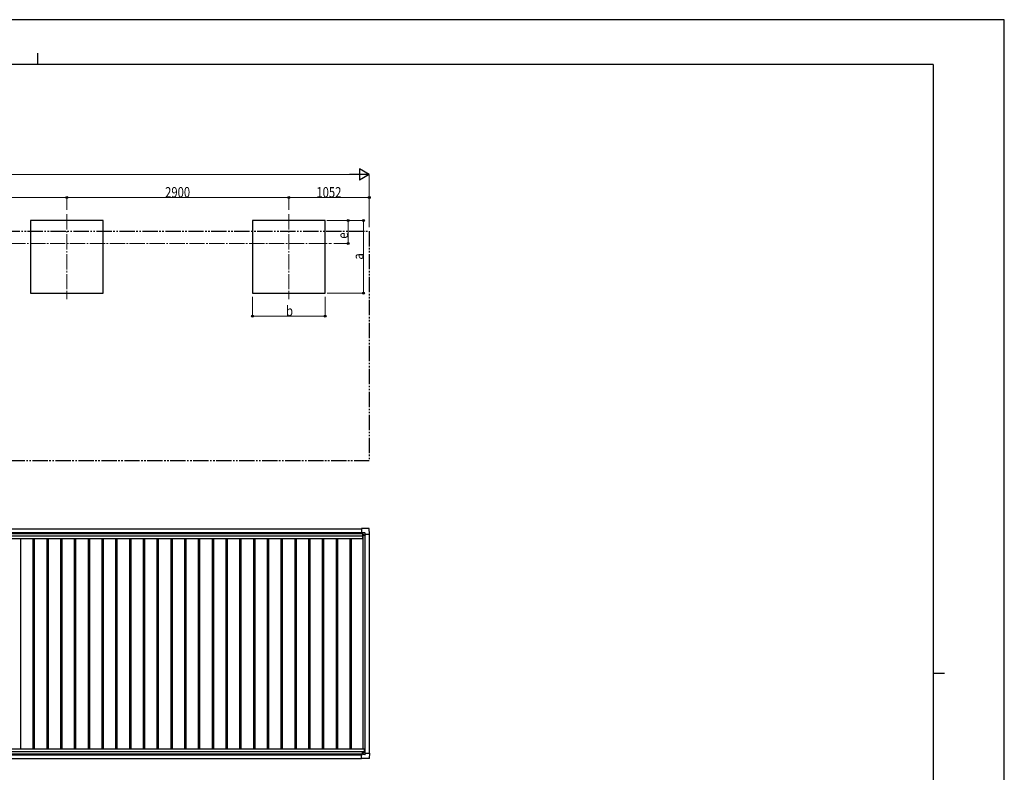
# Model space of a CAD drawing. Units: millimetres. Extents: x 0 to 25230, y 0 to 17820.
# Drawn here: x 12369 to 25230, y 7992 to 17820 of the extents above; entities that cross this region are included whole.
import ezdxf

# ---------------------------------------------------------------- set-up
doc = ezdxf.new("R2010")
doc.units = ezdxf.units.MM
doc.linetypes.add('YCENTER_1', pattern=[13, 10, -1, 1, -1])
doc.linetypes.add('YDIVIDE_1', pattern=[15, 10, -1, 1, -1, 1, -1])
for name, color, linetype, lineweight in [('YKK_12', 2, 'Continuous', 13), ('YKK_13', 4, 'Continuous', 30), ('YKK_A1', 4, 'Continuous', 30), ('YKK_D', 6, 'Continuous', 13), ('YKK_ZWAK', 7, 'Continuous', 30)]:
    doc.layers.add(name, color=color, linetype=linetype, lineweight=lineweight)
doc.styles.add('text-b', font='extslim2.shx', dxfattribs={"width": 0.8, "bigfont": 'extfont2.shx'})

msp = doc.modelspace()

# ---------------------------------------------------------------- linework, layer by layer
at = {"layer": 'YKK_12', "linetype": 'YCENTER_1', "ltscale": 20}
for p, q in [((12984, 15279), (12984, 14172)), ((15884, 15279), (15884, 14172)), ((7565, 14898), (16442, 14898))]:
    msp.add_line(p, q, dxfattribs=at)
at = {"layer": 'YKK_13'}
for p, q in [((16833, 11174), (16832, 11174)), ((16832, 11174), (16832, 11173)), ((16832, 11173), (16832, 11116)), ((16832, 11116), (16832, 11116)), ((16833, 11115), (16832, 11115)), ((16935, 11174), (16833, 11174)), ((16848, 11115), (16833, 11115)), ((16849, 11118), (16848, 11117)), ((16848, 11117), (16848, 11087)), ((16848, 11087), (16878, 11087)), ((16879, 11118), (16849, 11118)), ((16878, 11087), (16879, 11087)), ((16879, 11087), (16880, 11088)), ((16880, 11101), (16880, 11117)), ((16880, 11101), (16880, 11088)), ((16880, 11101), (16939, 11101)), ((16940, 11102), (16935, 11174)), ((16939, 11102), (16940, 11102)), ((16939, 11101), (16939, 11102)), ((16848, 8227), (16848, 8257)), ((16848, 8257), (16878, 8257)), ((16878, 8257), (16879, 8257)), ((16879, 8257), (16880, 8256)), ((16880, 8243), (16880, 8256)), ((16880, 8243), (16939, 8243)), ((16880, 8243), (16880, 8227)), ((16940, 8242), (16935, 8170)), ((16939, 8243), (16940, 8242)), ((16939, 8243), (16939, 8243)), ((16833, 8229), (16832, 8229)), ((16832, 8171), (16832, 8228)), ((16832, 8228), (16832, 8228)), ((16832, 8170), (16832, 8171)), ((16833, 8170), (16832, 8170)), ((16848, 8229), (16833, 8229)), ((16935, 8170), (16833, 8170)), ((16849, 8226), (16848, 8227)), ((16879, 8226), (16849, 8226))]:
    msp.add_line(p, q, dxfattribs=at)
at = {"layer": 'YKK_13', "linetype": 'Continuous'}
for p, q in [((16854, 11097), (16853, 11097)), ((16853, 11097), (16853, 11096)), ((16853, 11096), (16854, 11096)), ((16856, 11099), (16855, 11099)), ((16855, 11099), (16855, 11098)), ((16855, 11095), (16855, 11094)), ((16855, 11094), (16856, 11094)), ((16856, 11098), (16856, 11099)), ((16856, 11094), (16856, 11095)), ((16858, 11097), (16857, 11097)), ((16857, 11096), (16858, 11096)), ((16858, 11096), (16858, 11097)), ((16853, 8247), (16853, 8248)), ((16853, 8248), (16854, 8248)), ((16854, 8247), (16853, 8247)), ((16855, 8250), (16856, 8250)), ((16855, 8249), (16855, 8250)), ((16855, 8245), (16855, 8246)), ((16856, 8245), (16855, 8245)), ((16856, 8250), (16856, 8249)), ((16856, 8246), (16856, 8245)), ((16857, 8248), (16858, 8248)), ((16858, 8247), (16857, 8247)), ((16858, 8248), (16858, 8247))]:
    msp.add_line(p, q, dxfattribs=at)
for centre in [(16855, 11097), (16855, 8247)]:
    msp.add_circle(centre, 5.3, dxfattribs=at)
at = {"layer": 'YKK_13'}
for centre, start, end in [((16833, 11116), 266.5, 270), ((16848, 11087), 180, 225), ((16848, 11087), 225, 270), ((16935, 11174), 3.5, 90), ((16848, 8257), 135, 180), ((16848, 8257), 90, 135), ((16833, 8228), 90, 93.5), ((16935, 8170), 270, 356.5)]:
    msp.add_arc(centre, 0.5, start, end, dxfattribs=at)
at = {"layer": 'YKK_13', "linetype": 'Continuous'}
for centre, start, end in [((16854, 11098), 270, 0), ((16854, 11095), 0, 90), ((16857, 11098), 180, 270), ((16857, 11095), 90, 180), ((16854, 8249), 270, 0), ((16854, 8246), 0, 90), ((16857, 8249), 180, 270), ((16857, 8246), 90, 180)]:
    msp.add_arc(centre, 0.96, start, end, dxfattribs=at)
at = {"layer": 'YKK_13', "extrusion": (0, 0, -1)}
for centre, major_axis, ratio, start_param, end_param in [((16832, 11116), (-0.368, -0.347), 0.974973, 5.454606, 7.025402), ((16849, 11117), (0, 1), 0.998135, 5.497787, 6.283185), ((16879, 11117), (0.71, 0.71), 0.99628, 5.499651, 7.06672)]:
    msp.add_ellipse(centre, major_axis=major_axis, ratio=ratio, start_param=start_param, end_param=end_param, dxfattribs=at)
at = {"layer": 'YKK_13'}
for centre, major_axis, ratio, start_param, end_param in [((16832, 8228), (-0.368, 0.347), 0.974973, 5.454606, 7.025402), ((16849, 8227), (0, -1), 0.998135, 5.497787, 6.283185), ((16879, 8227), (0.71, -0.71), 0.99628, 5.499651, 7.06672)]:
    msp.add_ellipse(centre, major_axis=major_axis, ratio=ratio, start_param=start_param, end_param=end_param, dxfattribs=at)
at = {"layer": 'YKK_A1'}
for p, q in [((13459, 15198), (12509, 15198)), ((12509, 15198), (12509, 14248)), ((13459, 14248), (13459, 15198)), ((16359, 15198), (15409, 15198)), ((15409, 15198), (15409, 14248)), ((16359, 14248), (16359, 15198)), ((12509, 14248), (13459, 14248)), ((15409, 14248), (16359, 14248)), ((12011, 11171), (16832, 11171)), ((12011, 11114), (16848, 11114)), ((12011, 8171), (16832, 8171))]:
    msp.add_line(p, q, dxfattribs=at)
at = {"layer": 'YKK_A1', "linetype": 'YDIVIDE_1', "ltscale": 20}
for p, q in [((7072, 15060), (16936, 15060)), ((16936, 15060), (16936, 12060)), ((16936, 12060), (7072, 12060))]:
    msp.add_line(p, q, dxfattribs=at)
at = {"layer": 'YKK_A1', "ltscale": 2}
for p, q in [((12011, 11125), (16832, 11125)), ((12011, 11112), (16848, 11112)), ((12058, 11078), (16846, 11078)), ((16846, 11078), (16846, 11044)), ((16849, 11087), (16849, 8299)), ((16876, 11087), (16876, 8257)), ((16936, 11101), (16936, 8243)), ((12058, 11044), (16846, 11044)), ((12379, 11044), (12379, 8299)), ((12542, 11044), (12542, 8299)), ((12559, 11044), (12559, 8299)), ((12722, 11044), (12722, 8299)), ((12739, 11044), (12739, 8299)), ((12902, 11044), (12902, 8299)), ((12919, 11044), (12919, 8299)), ((13082, 11044), (13082, 8299)), ((13099, 11044), (13099, 8299)), ((13262, 11044), (13262, 8299)), ((13279, 11044), (13279, 8299)), ((13442, 11044), (13442, 8299)), ((13459, 11044), (13459, 8299)), ((13622, 11044), (13622, 8299)), ((13639, 11044), (13639, 8299)), ((13802, 11044), (13802, 8299)), ((13819, 11044), (13819, 8299)), ((13982, 11044), (13982, 8299)), ((13999, 11044), (13999, 8299)), ((14162, 11044), (14162, 8299)), ((14179, 11044), (14179, 8299)), ((14342, 11044), (14342, 8299)), ((14359, 11044), (14359, 8299)), ((14522, 11044), (14522, 8299)), ((14539, 11044), (14539, 8299)), ((14702, 11044), (14702, 8299)), ((14719, 11044), (14719, 8299)), ((14882, 11044), (14882, 8299)), ((14899, 11044), (14899, 8299)), ((15062, 11044), (15062, 8299)), ((15079, 11044), (15079, 8299)), ((15242, 11044), (15242, 8299)), ((15259, 11044), (15259, 8299)), ((15422, 11044), (15422, 8299)), ((15439, 11044), (15439, 8299)), ((15602, 11044), (15602, 8299)), ((15619, 11044), (15619, 8299)), ((15782, 11044), (15782, 8299)), ((15799, 11044), (15799, 8299)), ((15962, 11044), (15962, 8299)), ((15979, 11044), (15979, 8299)), ((16142, 11044), (16142, 8299)), ((16159, 11044), (16159, 8299)), ((16322, 11044), (16322, 8299)), ((16339, 11044), (16339, 8299)), ((16501, 11044), (16501, 8299)), ((16519, 11044), (16519, 8299)), ((16681, 11044), (16681, 8299)), ((16699, 11044), (16699, 8299)), ((16846, 11056), (16849, 11056)), ((12032, 8299), (16869, 8299)), ((12034, 8264), (16869, 8264)), ((12034, 8232), (16848, 8232)), ((16869, 8299), (16869, 8257)), ((12011, 8220), (16832, 8220))]:
    msp.add_line(p, q, dxfattribs=at)
at = {"layer": 'YKK_D', "lineweight": -2}
for p, q in [((16936, 15798), (16806, 15873)), ((16806, 15873), (16806, 15723)), ((16936, 15798), (16676, 15798)), ((16936, 15798), (16806, 15723))]:
    msp.add_line(p, q, dxfattribs=at)
at = {"layer": 'YKK_D'}
for p, q in [((7222, 15798), (16786, 15798)), ((16936, 15110), (16936, 15799)), ((11024, 15498), (12984, 15498)), ((12984, 15339), (12984, 15499)), ((12984, 15339), (12984, 15499)), ((12984, 15498), (15884, 15498)), ((15884, 15339), (15884, 15499)), ((15884, 15339), (15884, 15499)), ((15884, 15498), (16936, 15498)), ((16936, 15110), (16936, 15499)), ((16379, 15198), (16860, 15198)), ((16379, 15198), (16660, 15198)), ((16659, 14898), (16659, 15198)), ((16859, 14248), (16859, 15198)), ((16472, 14898), (16660, 14898)), ((15409, 14201), (15409, 13947)), ((16359, 14199), (16359, 13947)), ((16385, 14248), (16860, 14248)), ((15409, 13948), (16359, 13948))]:
    msp.add_line(p, q, dxfattribs=at)
at = {"layer": 'YKK_D', "linetype": 'ByBlock', "lineweight": -2}
for centre in [(12984, 15498), (12984, 15498), (15884, 15498), (15884, 15498), (16936, 15498), (16659, 15198), (16859, 15198), (16659, 14898), (16859, 14248), (15409, 13948), (16359, 13948)]:
    msp.add_circle(centre, 12.8, dxfattribs=at)
at = {"layer": 'YKK_ZWAK'}
for p, q in [((25230, 17820), (0, 17820)), ((25230, 0), (25230, 17820)), ((12600, 17385), (12600, 17235)), ((24300, 17235), (900, 17235)), ((24300, 17235), (24300, 1335)), ((24300, 9285), (24450, 9285))]:
    msp.add_line(p, q, dxfattribs=at)

# ---------------------------------------------------------------- texts
at = {"layer": 'YKK_D', "style": 'text-b', "width": 0.8}
for s, p in [('2900', (14268, 15499)), ('1052', (16244, 15499)), ('b', (15848, 13949))]:
    msp.add_text(s, height=135, dxfattribs=at).set_placement(p)
for s, p in [('e', (16658, 14960)), ('a', (16858, 14687))]:
    msp.add_text(s, height=135, rotation=90, dxfattribs=at).set_placement(p)

doc.saveas('drawing.dxf')
